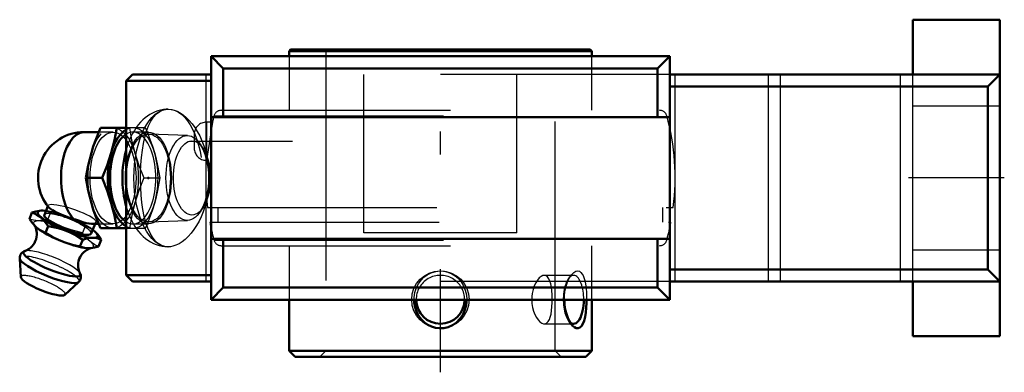
# Model space of a CAD drawing. Units: inches. Extents: x -1.83 to 2.46, y -0.85 to 0.69.
import ezdxf

# ---------------------------------------------------------------- set-up
doc = ezdxf.new("R2010")
doc.units = ezdxf.units.IN
doc.header["$MEASUREMENT"] = 0
doc.linetypes.add('Center', pattern=[1.5, 0.45, -0.5, 0.05, -0.5])
doc.linetypes.add('Dashed', pattern=[2, 1, -1])
for name, color, linetype, lineweight in [('AM_4', 7, 'Continuous', 50), ('AM_5', 3, 'Continuous', 25), ('AM_7', 7, 'Center', 25), ('AM_9', 6, 'Dashed', 25), ('ConnectionPoints', 7, 'Continuous', 50)]:
    doc.layers.add(name, color=color, linetype=linetype, lineweight=lineweight)

# ---------------------------------------------------------------- blocks, each defined once
blk = doc.blocks.new('2_389926_0_in_125552_4')
at = {"layer": 'AM_4'}
for p, q in [((-0.6534, 0.56), (-0.66, 0.5534)), ((-0.6534, 0.56), (0.6534, 0.56)), ((0.66, 0.5534), (0.6534, 0.56)), ((-0.66, 0.5534), (0.66, 0.5534)), ((-0.66, 0.5534), (-0.66, 0.531)), ((0.66, 0.531), (0.66, 0.5534)), ((-0.66, -0.531), (-0.66, -0.7536)), ((0.66, -0.7536), (0.66, -0.531)), ((-0.66, -0.7536), (-0.6336, -0.78)), ((-0.66, -0.7536), (0.66, -0.7536)), ((0.6336, -0.78), (0.66, -0.7536)), ((-0.6336, -0.78), (0.6336, -0.78))]:
    blk.add_line(p, q, dxfattribs=at)
for points in [[(0.1149, -0.531), (0.1149, -0.5316), (0.1128, -0.5539), (0.1071, -0.5753), (0.0976, -0.5959), (0.0853, -0.6137), (0.0695, -0.6295), (0.0526, -0.6411), (0.0333, -0.6496), (0.0152, -0.6539), (-0.004, -0.6549), (-0.0213, -0.6528), (-0.0385, -0.6478), (-0.0542, -0.6402), (-0.0689, -0.6299), (-0.0824, -0.6171), (-0.0939, -0.6019), (-0.1036, -0.5841), (-0.1104, -0.5645), (-0.1143, -0.5433), (-0.1149, -0.531)], [(0.5718, -0.6384), (0.5692, -0.635), (0.5618, -0.6232), (0.5552, -0.6093), (0.5493, -0.5924), (0.5447, -0.5739), (0.5416, -0.553), (0.5405, -0.5315), (0.5405, -0.531)], [(0.6376, -0.531), (0.6374, -0.5436), (0.6363, -0.5656), (0.6342, -0.5866), (0.631, -0.6058), (0.6266, -0.6227), (0.6213, -0.6361), (0.6147, -0.6463), (0.6078, -0.6523), (0.6001, -0.6549), (0.5924, -0.6541), (0.5845, -0.6504), (0.5767, -0.644), (0.5718, -0.6384)]]:
    blk.add_lwpolyline(points, dxfattribs=at)
blk.add_arc((0, -0.53), 0.1056, 180.5423, 359.4577, dxfattribs=at)
blk.add_ellipse((0.5806, -0.53), major_axis=(0, -0.1057), ratio=0.422618, start_param=5.932504, end_param=7.844516, dxfattribs=at)
at = {"layer": 'AM_5'}
blk.add_circle((0, -0.53), 0.125, dxfattribs=at)
at = {"layer": 'AM_7'}
for p, q in [((0, -0.847), (0, 0.627)), ((-1.0943, 0.16), (-0.6393, 0.16)), ((-0.1109, -0.53), (0.1109, -0.53))]:
    blk.add_line(p, q, dxfattribs=at)
at = {"layer": 'AM_9'}
for p, q in [((-0.5066, 0.56), (-0.5, 0.5534)), ((0.5, 0.5534), (0.5066, 0.56)), ((-0.66, 0.531), (-0.66, 0.295)), ((-0.5, 0.5534), (-0.5, -0.7536)), ((0.5, -0.7536), (0.5, 0.5534)), ((0.66, 0.295), (0.66, 0.531)), ((-0.9869, 0.2715), (0.9869, 0.2715)), ((-0.9561, 0.295), (0.9561, 0.295)), ((-0.9943, 0.2433), (-1.0207, 0.0767)), ((-0.9943, 0.2433), (-1.02, 0.2433)), ((-1.02, 0.2433), (-1.02, 0.0815)), ((-1.0736, 0.1897), (-1.0736, 0.1303)), ((-1.0156, -0.128), (1.0156, -0.128)), ((-0.9703, -0.128), (-0.9703, -0.192)), ((0.9703, -0.192), (0.9703, -0.128)), ((-1.0054, -0.192), (1.0054, -0.192)), ((-0.9869, -0.2715), (0.9869, -0.2715)), ((-0.9561, -0.295), (0.9561, -0.295)), ((-0.66, -0.295), (-0.66, -0.531)), ((0.66, -0.531), (0.66, -0.295)), ((0.5806, -0.4244), (0.4531, -0.4244)), ((0.5717, -0.4217), (0.5598, -0.4365)), ((0.4531, -0.6357), (0.5806, -0.6357)), ((0.5598, -0.6235), (0.5717, -0.6382)), ((-0.5, -0.7536), (-0.5264, -0.78)), ((0.5264, -0.78), (0.5, -0.7536))]:
    blk.add_line(p, q, dxfattribs=at)
for points in [[(-0.084, -0.4448), (-0.0717, -0.4324), (-0.0573, -0.4217), (-0.0399, -0.4128), (-0.0204, -0.407), (-0.0024, -0.405), (0.0162, -0.4062), (0.033, -0.4103), (0.0493, -0.4172), (0.0644, -0.4266), (0.0782, -0.4385), (0.0905, -0.4531), (0.1007, -0.4699), (0.1086, -0.4891), (0.1134, -0.5099), (0.1149, -0.531)], [(0.4532, -0.4244), (0.4468, -0.4254), (0.4387, -0.4293), (0.4308, -0.4358), (0.423, -0.4451), (0.4158, -0.4566), (0.4093, -0.4705), (0.4042, -0.4859), (0.4004, -0.503), (0.3988, -0.5163), (0.3983, -0.53)], [(0.4876, -0.531), (0.4876, -0.526), (0.4871, -0.5083), (0.4859, -0.4919), (0.484, -0.476), (0.4813, -0.4619), (0.4777, -0.4493), (0.4733, -0.4391), (0.4677, -0.4312), (0.4615, -0.4264), (0.4542, -0.4244), (0.4532, -0.4244)], [(0.5405, -0.531), (0.5414, -0.5092), (0.5444, -0.4876), (0.5494, -0.4671), (0.5562, -0.4484), (0.5641, -0.4328), (0.5718, -0.4216)], [(0.5718, -0.4216), (0.573, -0.4201), (0.5818, -0.4115), (0.5907, -0.4064), (0.5986, -0.405), (0.606, -0.4068), (0.6125, -0.4113), (0.6183, -0.4186), (0.6221, -0.4257), (0.6255, -0.4341)], [(-0.1149, -0.531), (-0.1146, -0.5212), (-0.1114, -0.4993), (-0.1044, -0.4778), (-0.0956, -0.4607), (-0.084, -0.4448)], [(0.6255, -0.4341), (0.6294, -0.447), (0.6324, -0.4617), (0.635, -0.4802), (0.6367, -0.5), (0.6375, -0.5217), (0.6376, -0.531)], [(0.3983, -0.53), (0.3991, -0.5473), (0.4018, -0.5645), (0.406, -0.5803), (0.4117, -0.5952), (0.4184, -0.608), (0.4261, -0.6189), (0.4341, -0.6272), (0.4424, -0.6329), (0.4502, -0.6354), (0.4532, -0.6357)], [(0.4532, -0.6357), (0.4577, -0.6351), (0.4643, -0.6319), (0.4702, -0.6258), (0.4751, -0.6173), (0.4792, -0.6061), (0.4824, -0.5929), (0.4849, -0.5775), (0.4865, -0.5612), (0.4874, -0.5434), (0.4876, -0.531)]]:
    blk.add_lwpolyline(points, dxfattribs=at)
for centre, radius, start, end in [((0, 0), 1.0236, 164.6195, 166.2635), ((-0.9561, 0.263), 0.032, 90, 164.6195), ((0.9561, 0.263), 0.032, 15.3805, 90), ((0, 0), 1.0236, 352.8164, 15.3805), ((-1.02, 0.1897), 0.0536, 90, 180), ((-1.02, 0.1303), 0.0536, 180, 269.2025), ((0, 0), 1.0236, 175.6977, 187.1836), ((0, 0), 1.0236, 190.8112, 195.3805), ((0, 0), 1.0236, 344.6195, 349.1888), ((-0.9561, -0.263), 0.032, 195.3805, 270), ((0.9561, -0.263), 0.032, 270, 344.6195), ((0, -0.53), 0.1056, 359.4577, 180.5423)]:
    blk.add_arc(centre, radius, start, end, dxfattribs=at)
blk.add_ellipse((0.5806, -0.53), major_axis=(0, -0.1056), ratio=0.422618, start_param=1.561331, end_param=5.932504, dxfattribs=at)
blk = doc.blocks.new('3_405016_Inch_0_in_125552_4')
at = {"layer": 'AM_4'}
for p, q in [((-1.3699, 0.2187), (-1.4826, 0.2187)), ((-1.49, 0.2), (-1.5545, 0.2)), ((-1.5458, 0), (-1.4749, 0)), ((-1.7121, -0.1231), (-1.7271, -0.1602)), ((-1.7811, -0.1511), (-1.7924, -0.1791)), ((-1.7355, -0.142), (-1.7369, -0.142)), ((-1.7111, -0.21), (-1.7228, -0.2389)), ((-1.5231, -0.2426), (-1.5059, -0.2)), ((-1.5196, -0.2), (-1.49, -0.2)), ((-1.6178, -0.2361), (-1.6438, -0.2258)), ((-1.5156, -0.2258), (-1.5036, -0.2361)), ((-1.4826, -0.2188), (-1.3699, -0.2188)), ((-1.6621, -0.2712), (-1.6361, -0.2814)), ((-1.56, -0.2689), (-1.572, -0.2988)), ((-1.506, -0.2602), (-1.5257, -0.2602)), ((-1.4788, -0.2689), (-1.4908, -0.2988)), ((-1.8346, -0.3503), (-1.8294, -0.4322)), ((-1.6385, -0.5093), (-1.5778, -0.454))]:
    blk.add_line(p, q, dxfattribs=at)
for points in [[(-1.522, 0.1094), (-1.5136, 0.1367), (-1.5042, 0.1641), (-1.4826, 0.2187)], [(-1.4117, 0.2187), (-1.4217, 0.1643), (-1.428, 0.1369), (-1.4354, 0.1094)], [(-1.5458, 0), (-1.5358, 0.0544), (-1.5294, 0.0819), (-1.522, 0.1094)], [(-1.4354, 0.1094), (-1.4439, 0.082), (-1.4533, 0.0547), (-1.4749, 0)], [(-1.522, -0.1094), (-1.5294, -0.082), (-1.5358, -0.0547), (-1.5458, 0)], [(-1.4749, 0), (-1.4534, -0.0544), (-1.4439, -0.0819), (-1.4354, -0.1094)], [(-1.7087, -0.1274), (-1.7071, -0.1292), (-1.7008, -0.1345), (-1.6916, -0.1405), (-1.6803, -0.1468), (-1.6666, -0.1536), (-1.6515, -0.1602), (-1.6347, -0.1668), (-1.6173, -0.1731), (-1.5991, -0.179)], [(-1.4826, -0.2188), (-1.5041, -0.1643), (-1.5136, -0.1369), (-1.522, -0.1094)], [(-1.4354, -0.1094), (-1.4281, -0.1367), (-1.4217, -0.1641), (-1.4117, -0.2188)], [(-1.7811, -0.1511), (-1.7645, -0.1459), (-1.7484, -0.1427), (-1.7368, -0.142)], [(-1.7111, -0.21), (-1.7214, -0.1944), (-1.7328, -0.1805), (-1.7455, -0.1689), (-1.7594, -0.1599), (-1.7701, -0.1549), (-1.7811, -0.1511)], [(-1.77, -0.2065), (-1.7684, -0.2094), (-1.7663, -0.2135), (-1.7643, -0.2186), (-1.7625, -0.2247), (-1.761, -0.2317), (-1.7602, -0.2394), (-1.7602, -0.2476), (-1.7612, -0.2571), (-1.7634, -0.2664), (-1.7665, -0.2752), (-1.7706, -0.2835), (-1.7755, -0.291), (-1.7809, -0.2977), (-1.7867, -0.3035), (-1.7927, -0.3083), (-1.7986, -0.3122), (-1.8041, -0.3152), (-1.809, -0.3173), (-1.8117, -0.3183)], [(-1.7924, -0.1791), (-1.7776, -0.1988), (-1.7611, -0.2156), (-1.7556, -0.2202)], [(-1.6438, -0.2258), (-1.6668, -0.2189), (-1.6888, -0.2139), (-1.7111, -0.21)], [(-1.5195, -0.2), (-1.5209, -0.2), (-1.5318, -0.1988), (-1.5442, -0.1962), (-1.5586, -0.1921), (-1.5742, -0.1871), (-1.5913, -0.1815), (-1.5991, -0.179)], [(-1.7556, -0.2202), (-1.7427, -0.229), (-1.7228, -0.2389)], [(-1.7228, -0.2389), (-1.6931, -0.2561), (-1.6621, -0.2712)], [(-1.56, -0.2689), (-1.588, -0.2513), (-1.6178, -0.2361)], [(-1.5036, -0.2361), (-1.4945, -0.2462), (-1.4864, -0.2571), (-1.4788, -0.2689)], [(-1.6361, -0.2814), (-1.6045, -0.2912), (-1.572, -0.2988)], [(-1.572, -0.2988), (-1.5585, -0.3031), (-1.5449, -0.3055)], [(-1.5257, -0.2602), (-1.535, -0.2617), (-1.5473, -0.2647), (-1.56, -0.2689)], [(-1.5243, -0.3055), (-1.5079, -0.3031), (-1.4908, -0.2988)], [(-1.4788, -0.2689), (-1.4918, -0.2634), (-1.506, -0.2602)], [(-1.8113, -0.3182), (-1.8152, -0.3196), (-1.8198, -0.3221), (-1.824, -0.3251), (-1.8277, -0.3289), (-1.8307, -0.3333), (-1.8331, -0.3386), (-1.8344, -0.344), (-1.8346, -0.3493), (-1.8346, -0.3504)], [(-1.5721, -0.4151), (-1.5731, -0.413), (-1.5752, -0.4081), (-1.5771, -0.4023), (-1.5787, -0.3956), (-1.5797, -0.3881), (-1.58, -0.38), (-1.5794, -0.3716), (-1.5776, -0.3622), (-1.5748, -0.3531), (-1.571, -0.3446), (-1.5665, -0.3368), (-1.5612, -0.3298), (-1.5555, -0.3237), (-1.5496, -0.3185), (-1.5436, -0.3142), (-1.538, -0.311), (-1.5328, -0.3085), (-1.5283, -0.3068), (-1.5246, -0.3057), (-1.5223, -0.3052)], [(-1.544, -0.3055), (-1.5346, -0.3065), (-1.5243, -0.3055)], [(-1.5779, -0.454), (-1.5776, -0.4538), (-1.574, -0.4499), (-1.5712, -0.4454), (-1.5691, -0.44), (-1.568, -0.4346), (-1.5679, -0.4293), (-1.5686, -0.4243), (-1.5701, -0.4195), (-1.5721, -0.4149), (-1.5722, -0.4147)]]:
    blk.add_lwpolyline(points, dxfattribs=at)
blk.add_arc((-1.5545, 0), 0.2, 90, 219.6389, dxfattribs=at)
for centre, major_axis, ratio, start_param, end_param in [((-1.5545, 0), (0, 0.2), 0.5, 0, 2.679647), ((-1.3407, 0), (0, 0.2188), 0.5, 0.27105, 2.870543), ((-1.3407, 0), (0, 0.2), 0.5, 0.2972, 2.844393), ((-1.6251, -0.2014), (-0.1304, 0.0527), 0.211309, 5.610614, 7.795871), ((-1.6251, -0.2014), (-0.102, 0.0412), 0.211309, 0, 3.141593), ((-1.6434, -0.2467), (-0.1304, 0.0527), 0.211309, 0.635997, 1.512686), ((-1.6251, -0.2014), (-0.1304, 0.0527), 0.211309, 1.711945, 2.518557), ((-1.6251, -0.2014), (-0.1304, 0.0527), 0.211309, 2.800469, 3.607081), ((-1.6434, -0.2467), (-0.1304, 0.0527), 0.211309, 1.711945, 2.505596), ((-1.6944, -0.373), (-0.1235, 0.0499), 0.211309, 6.040285, 9.667731), ((-1.7051, -0.3994), (-0.129, 0.0521), 0.211309, 0.101544, 3.040317), ((-1.7331, -0.4688), (-0.096, 0.0387), 0.211309, 0.100983, 3.04061)]:
    blk.add_ellipse(centre, major_axis=major_axis, ratio=ratio, start_param=start_param, end_param=end_param, dxfattribs=at)
at = {"layer": 'AM_9'}
for p, q in [((-1.2854, 0.2187), (-1.3699, 0.2187)), ((-1.2777, 0.2), (-1.2854, 0.2187)), ((-1.4273, 0.2), (-1.49, 0.2)), ((-1.2731, 0.2), (-1.3407, 0.2)), ((-1.1025, 0.1854), (-1.2713, 0.1915)), ((-1.0369, 0.132), (-1.0507, 0.1514)), ((-1.2932, 0), (-1.2223, 0)), ((-1.7111, -0.1204), (-1.7121, -0.1231)), ((-1.6999, -0.1511), (-1.7112, -0.1791)), ((-1.0507, -0.1514), (-1.0369, -0.132)), ((-1.5488, -0.21), (-1.5604, -0.2389)), ((-1.5059, -0.2), (-1.5033, -0.1934)), ((-1.49, -0.2), (-1.4273, -0.2)), ((-1.3407, -0.2), (-1.2731, -0.2)), ((-1.2854, -0.2188), (-1.2777, -0.2)), ((-1.2713, -0.1915), (-1.1025, -0.1854)), ((-1.3699, -0.2188), (-1.2854, -0.2188)), ((-1.5219, -0.2814), (-1.5339, -0.2712))]:
    blk.add_line(p, q, dxfattribs=at)
for points in [[(-1.3563, 0.2187), (-1.3464, 0.1643), (-1.34, 0.1369), (-1.3326, 0.1094)], [(-1.246, 0.1094), (-1.2544, 0.1367), (-1.2639, 0.1641), (-1.2777, 0.2)], [(-1.3326, 0.1094), (-1.3242, 0.082), (-1.3147, 0.0547), (-1.2932, 0)], [(-1.2223, 0), (-1.2322, 0.0544), (-1.2386, 0.0819), (-1.246, 0.1094)], [(-1.2932, 0), (-1.3146, -0.0544), (-1.3241, -0.0819), (-1.3326, -0.1094)], [(-1.246, -0.1094), (-1.2386, -0.082), (-1.2323, -0.0547), (-1.2223, 0)], [(-1.7111, -0.1204), (-1.7112, -0.1208), (-1.7106, -0.1245), (-1.7087, -0.1274)], [(-1.5099, -0.179), (-1.5179, -0.1734), (-1.5287, -0.1671), (-1.5413, -0.1606), (-1.5562, -0.1538), (-1.5721, -0.1472), (-1.5895, -0.1407), (-1.6068, -0.1348), (-1.6247, -0.1293), (-1.6415, -0.1247), (-1.6578, -0.1209), (-1.6722, -0.1182), (-1.6852, -0.1164), (-1.6955, -0.1159), (-1.7036, -0.1164), (-1.7088, -0.1181), (-1.7111, -0.1204)], [(-1.3326, -0.1094), (-1.34, -0.1367), (-1.3463, -0.1641), (-1.3563, -0.2188)], [(-1.2777, -0.2), (-1.2639, -0.1643), (-1.2545, -0.1369), (-1.246, -0.1094)], [(-1.7368, -0.142), (-1.733, -0.142), (-1.7185, -0.1441), (-1.709, -0.1471), (-1.6999, -0.1511)], [(-1.6999, -0.1511), (-1.6707, -0.1564), (-1.6421, -0.1639)], [(-1.7112, -0.1791), (-1.7331, -0.1843), (-1.754, -0.1862), (-1.7739, -0.1844), (-1.7924, -0.1791)], [(-1.7711, -0.2049), (-1.7702, -0.2061), (-1.77, -0.2065)], [(-1.5604, -0.2389), (-1.5993, -0.2295), (-1.6374, -0.2167), (-1.675, -0.1996), (-1.7112, -0.1791)], [(-1.6128, -0.1746), (-1.5854, -0.1877), (-1.5668, -0.1984), (-1.5488, -0.21)], [(-1.5488, -0.21), (-1.5318, -0.2163), (-1.5156, -0.2258)], [(-1.5033, -0.1934), (-1.5034, -0.1936), (-1.5066, -0.1972), (-1.5126, -0.1994), (-1.5195, -0.2)], [(-1.5099, -0.179), (-1.505, -0.1843), (-1.5029, -0.1892), (-1.5033, -0.1934)], [(-1.5339, -0.2712), (-1.5477, -0.2562), (-1.5604, -0.2389)], [(-1.4908, -0.2988), (-1.5067, -0.2912), (-1.5219, -0.2814)]]:
    blk.add_lwpolyline(points, dxfattribs=at)
for centre, major_axis in [((-1.4273, 0), (0, 0.2187)), ((-1.4273, 0), (0, 0.2)), ((-1.2731, 0), (0, 0.2)), ((-1.2731, 0), (0, 0.1915)), ((-1.1042, 0), (0, 0.1854)), ((-1.0836, 0), (0, 0.1617))]:
    blk.add_ellipse(centre, major_axis=major_axis, ratio=0.5, dxfattribs=at)
for centre, major_axis, ratio, start_param, end_param in [((-1.3407, 0), (0, 0.2188), 0.5, 2.870543, 6.554235), ((-1.3407, 0), (0, 0.2), 0.5, 2.844393, 6.580385), ((-1.6251, -0.2014), (-0.102, 0.0412), 0.211309, 3.141593, 6.283185), ((-1.6251, -0.2014), (-0.1304, 0.0527), 0.211309, -1.276848, -0.672571), ((-1.6434, -0.2467), (-0.1304, 0.0527), 0.211309, 3.80634, 6.919182), ((-1.6251, -0.2014), (-0.1304, 0.0527), 0.211309, 3.814164, 4.680688), ((-1.6434, -0.2467), (-0.1304, 0.0527), 0.211309, 2.800469, 3.607081), ((-1.7051, -0.3994), (-0.129, 0.0521), 0.211309, 3.040317, 5.801106), ((-1.6944, -0.373), (-0.1235, 0.0499), 0.211309, 3.389981, 6.034618), ((-1.6434, -0.2467), (-0.1304, 0.0527), 0.211309, -3.777589, -3.764629), ((-1.7331, -0.4688), (-0.096, 0.0387), 0.211309, 3.04061, 6.384168)]:
    blk.add_ellipse(centre, major_axis=major_axis, ratio=ratio, start_param=start_param, end_param=end_param, dxfattribs=at)
blk = doc.blocks.new('4_125536vscwd_0_in_125552_4')
at = {"layer": 'AM_4'}
for p, q in [((2.44, 0.69), (2.06, 0.69)), ((2.06, 0.69), (2.06, 0.4513)), ((2.44, 0.69), (2.44, -0.69)), ((1, 0.531), (-1, 0.531)), ((-1, 0.531), (-0.9469, 0.4779)), ((-1, 0.531), (-1, -0.531)), ((0.9469, 0.4779), (1, 0.531)), ((1, 0.531), (1, -0.531)), ((0.9469, 0.4779), (-0.9469, 0.4779)), ((-0.9469, 0.2655), (-0.9469, 0.4779)), ((0.9469, 0.2655), (0.9469, 0.4779)), ((-1.3424, 0.4513), (-1.37, 0.4238)), ((-1.3424, 0.4513), (-1, 0.4513)), ((2.44, 0.4513), (1, 0.4513)), ((2.3869, 0.3982), (2.44, 0.4513)), ((-1.37, 0.4238), (-1.37, -0.4237)), ((-1.37, 0.4238), (-1, 0.4238)), ((2.3869, 0.3982), (1, 0.3982)), ((2.3869, -0.3983), (2.3869, 0.3982)), ((1, 0.2655), (-1, 0.2655)), ((-1, -0.2655), (1, -0.2655)), ((-0.9469, -0.4779), (-0.9469, -0.2655)), ((0.9469, -0.4779), (0.9469, -0.2655)), ((-1.37, -0.4237), (-1.3424, -0.4513)), ((-1.37, -0.4237), (-1, -0.4237)), ((2.3869, -0.3983), (1, -0.3983)), ((2.44, -0.4513), (2.3869, -0.3983)), ((-1.3424, -0.4513), (-1, -0.4513)), ((2.44, -0.4513), (1, -0.4513)), ((2.06, -0.4513), (2.06, -0.69)), ((-0.9469, -0.4779), (-1, -0.531)), ((0.9469, -0.4779), (-0.9469, -0.4779)), ((1, -0.531), (0.9469, -0.4779)), ((1, -0.531), (-1, -0.531)), ((2.06, -0.69), (2.44, -0.69))]:
    blk.add_line(p, q, dxfattribs=at)
for points in [[(-1.3701, 0.1244), (-1.3724, 0.1158), (-1.3763, 0.099), (-1.3796, 0.0819), (-1.3822, 0.0647), (-1.3842, 0.0472), (-1.3856, 0.0297), (-1.3863, 0.0121), (-1.3865, 0)], [(-1.3865, 0), (-1.3864, -0.0096), (-1.3857, -0.0272), (-1.3844, -0.0447), (-1.3825, -0.0621), (-1.38, -0.0794), (-1.3768, -0.0964), (-1.373, -0.1133), (-1.3701, -0.1244)]]:
    blk.add_lwpolyline(points, dxfattribs=at)
at = {"layer": 'AM_7'}
blk.add_line((2.459, 0), (2.041, 0), dxfattribs=at)
at = {"layer": 'AM_9'}
for p, q in [((-1.0236, 0.4513), (-1.0236, -0.4513)), ((1, 0.4513), (-1, 0.4513)), ((-0.3333, -0.2389), (-0.3333, 0.4513)), ((0.3333, -0.2389), (0.3333, 0.4513)), ((1.0236, -0.4513), (1.0236, 0.4513)), ((1.43, -0.4513), (1.43, 0.4513)), ((1.4831, -0.4513), (1.4831, 0.4513)), ((2.0069, -0.4513), (2.0069, 0.4513)), ((2.06, -0.4513), (2.06, 0.4513)), ((2.44, 0.3125), (2.06, 0.3125)), ((0.3333, -0.2389), (-0.3333, -0.2389)), ((-1.1881, -0.3), (-1.187, -0.3)), ((2.06, -0.3125), (2.44, -0.3125)), ((1, -0.4513), (-1, -0.4513))]:
    blk.add_line(p, q, dxfattribs=at)
for points in [[(-1.1875, 0.3), (-1.1956, 0.2997), (-1.2081, 0.2984), (-1.2204, 0.2961), (-1.2325, 0.2928), (-1.2443, 0.2885), (-1.2558, 0.2833), (-1.2669, 0.2771), (-1.2777, 0.2701), (-1.2882, 0.262), (-1.2983, 0.2531), (-1.308, 0.2432), (-1.3173, 0.2323), (-1.3262, 0.2205), (-1.3347, 0.2077), (-1.3426, 0.194), (-1.3498, 0.1795), (-1.3565, 0.1643), (-1.3625, 0.1486), (-1.3678, 0.1324), (-1.3701, 0.1244)], [(-1.1865, -0.3), (-1.2015, -0.2984), (-1.2158, -0.2937), (-1.2301, -0.2853), (-1.2434, -0.2734), (-1.2554, -0.2583), (-1.2663, -0.2398), (-1.2759, -0.2183), (-1.2841, -0.1942), (-1.2912, -0.1672), (-1.297, -0.138), (-1.3015, -0.1071), (-1.3047, -0.0749), (-1.3068, -0.0416), (-1.3076, -0.0079), (-1.3073, 0.0251), (-1.3059, 0.058), (-1.3034, 0.09), (-1.2997, 0.1208), (-1.2948, 0.1502), (-1.2887, 0.1776), (-1.2812, 0.2034), (-1.2724, 0.2268), (-1.2622, 0.2472), (-1.2506, 0.2648), (-1.2376, 0.2791), (-1.2234, 0.2898), (-1.2117, 0.2954), (-1.1993, 0.2988), (-1.1865, 0.3)], [(-1.1865, 0.3), (-1.174, 0.299), (-1.1612, 0.296), (-1.1479, 0.2908), (-1.1344, 0.2835), (-1.1214, 0.2746), (-1.1086, 0.2638), (-1.0957, 0.2509), (-1.0832, 0.2363), (-1.0714, 0.2202), (-1.0602, 0.2026), (-1.0496, 0.1831), (-1.04, 0.1622), (-1.0315, 0.1405), (-1.0242, 0.1179), (-1.0182, 0.0944)], [(-1.0182, 0.0944), (-1.018, 0.0936), (-1.0132, 0.0687), (-1.0099, 0.0443), (-1.0081, 0.0197), (-1.0077, -0.0059), (-1.0088, -0.0314), (-1.0112, -0.0555), (-1.015, -0.0792), (-1.0182, -0.0946)], [(-1.3701, -0.1244), (-1.3685, -0.1298), (-1.3633, -0.1461), (-1.3574, -0.162), (-1.3507, -0.1775), (-1.3433, -0.1925), (-1.3351, -0.207), (-1.3261, -0.2207), (-1.3164, -0.2335), (-1.306, -0.2453), (-1.2963, -0.255), (-1.2862, -0.2637), (-1.2758, -0.2714), (-1.2639, -0.2789), (-1.2516, -0.2853), (-1.2392, -0.2905), (-1.2266, -0.2946), (-1.2139, -0.2975), (-1.2012, -0.2993), (-1.1885, -0.3), (-1.1881, -0.3)], [(-1.0182, -0.0946), (-1.0202, -0.103), (-1.0267, -0.1261), (-1.0342, -0.1479), (-1.0428, -0.1687), (-1.0526, -0.1888), (-1.0633, -0.2077), (-1.0747, -0.225), (-1.0867, -0.2407), (-1.0996, -0.2551), (-1.1129, -0.2677), (-1.1261, -0.2781), (-1.1395, -0.2865), (-1.1532, -0.2931), (-1.1667, -0.2975), (-1.1767, -0.2994), (-1.1865, -0.3)]]:
    blk.add_lwpolyline(points, dxfattribs=at)
for centre, major_axis in [((-1.1865, 0), (0, -0.3)), ((-1.2731, 0), (0, 0.2))]:
    blk.add_ellipse(centre, major_axis=major_axis, ratio=0.5, dxfattribs=at)
blk = doc.blocks.new('1_125552_4')
for name in ['4_125536vscwd_0_in_125552_4', '2_389926_0_in_125552_4', '3_405016_Inch_0_in_125552_4']:
    blk.add_blockref(name, (0, 0))

msp = doc.modelspace()

# ---------------------------------------------------------------- linework, layer by layer
at = {"layer": 'ConnectionPoints'}
for p in [(-1.2731, 0, -0.735), (-1.2731, 0, -0.735), (0, -0.78)]:
    msp.add_point(p, dxfattribs=at)

# ---------------------------------------------------------------- block references
msp.add_blockref('1_125552_4', (0, 0))

doc.saveas('drawing.dxf')
